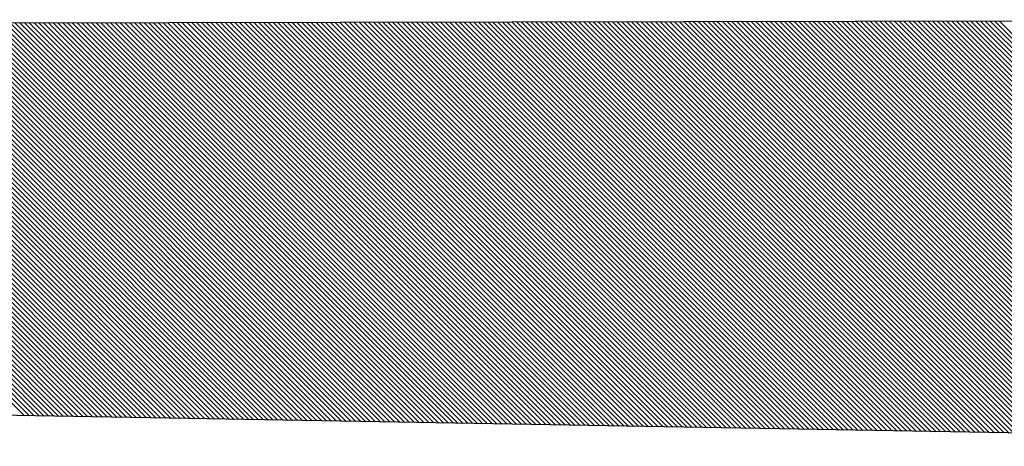
# Model space of a CAD drawing. Units: millimetres. Extents: x -170 to 3532, y -85 to 3925.
# Drawn here: x 1147 to 1175, y 3238 to 3250 of the extents above; entities that cross this region are included whole.
import ezdxf

# ---------------------------------------------------------------- set-up
doc = ezdxf.new("R2010")
doc.units = ezdxf.units.MM
doc.header["$LTSCALE"] = 70

msp = doc.modelspace()

# ---------------------------------------------------------------- linework, layer by layer
at = {"color": 0, "linetype": 'ByBlock', "lineweight": -2}
for p, q in [((1196.589, 3250.073), (1042.811, 3249.785)), ((1165.42, 3238.619), (1154.046, 3249.993)), ((1165.557, 3238.617), (1154.18, 3249.994)), ((1165.694, 3238.614), (1154.315, 3249.994)), ((1165.832, 3238.612), (1154.449, 3249.994)), ((1165.969, 3238.609), (1154.584, 3249.994)), ((1166.106, 3238.607), (1154.718, 3249.995)), ((1166.243, 3238.605), (1154.853, 3249.995)), ((1166.38, 3238.602), (1154.987, 3249.995)), ((1166.517, 3238.6), (1155.122, 3249.995)), ((1166.654, 3238.597), (1155.256, 3249.996)), ((1166.791, 3238.595), (1155.391, 3249.996)), ((1166.928, 3238.593), (1155.525, 3249.996)), ((1167.066, 3238.59), (1155.659, 3249.996)), ((1167.203, 3238.588), (1155.794, 3249.997)), ((1167.34, 3238.585), (1155.928, 3249.997)), ((1167.477, 3238.583), (1156.063, 3249.997)), ((1167.614, 3238.581), (1156.197, 3249.997)), ((1167.751, 3238.578), (1156.332, 3249.998)), ((1167.888, 3238.576), (1156.466, 3249.998)), ((1168.025, 3238.573), (1156.601, 3249.998)), ((1168.163, 3238.571), (1156.735, 3249.998)), ((1168.3, 3238.568), (1156.87, 3249.999)), ((1168.437, 3238.566), (1157.004, 3249.999)), ((1168.574, 3238.564), (1157.138, 3249.999)), ((1168.711, 3238.561), (1157.273, 3249.999)), ((1168.848, 3238.559), (1157.407, 3250)), ((1168.985, 3238.556), (1157.542, 3250)), ((1169.122, 3238.554), (1157.676, 3250)), ((1169.259, 3238.552), (1157.811, 3250)), ((1169.397, 3238.549), (1157.945, 3250.001)), ((1169.534, 3238.547), (1158.08, 3250.001)), ((1169.671, 3238.544), (1158.214, 3250.001)), ((1169.808, 3238.542), (1158.348, 3250.001)), ((1169.945, 3238.54), (1158.483, 3250.002)), ((1170.082, 3238.537), (1158.617, 3250.002)), ((1170.219, 3238.535), (1158.752, 3250.002)), ((1170.356, 3238.532), (1158.886, 3250.002)), ((1170.493, 3238.53), (1159.021, 3250.003)), ((1170.631, 3238.527), (1159.155, 3250.003)), ((1170.768, 3238.525), (1159.29, 3250.003)), ((1170.905, 3238.523), (1159.424, 3250.003)), ((1171.042, 3238.52), (1159.559, 3250.004)), ((1171.179, 3238.518), (1159.693, 3250.004)), ((1171.316, 3238.515), (1159.827, 3250.004)), ((1171.453, 3238.513), (1159.962, 3250.004)), ((1171.59, 3238.511), (1160.096, 3250.005)), ((1171.727, 3238.508), (1160.231, 3250.005)), ((1171.865, 3238.506), (1160.365, 3250.005)), ((1172.002, 3238.503), (1160.5, 3250.005)), ((1172.139, 3238.501), (1160.634, 3250.006)), ((1172.276, 3238.499), (1160.769, 3250.006)), ((1172.413, 3238.496), (1160.903, 3250.006)), ((1172.55, 3238.494), (1161.038, 3250.006)), ((1172.687, 3238.491), (1161.172, 3250.007)), ((1172.824, 3238.489), (1161.306, 3250.007)), ((1172.962, 3238.486), (1161.441, 3250.007)), ((1173.099, 3238.484), (1161.575, 3250.007)), ((1173.236, 3238.482), (1161.71, 3250.008)), ((1173.373, 3238.479), (1161.844, 3250.008)), ((1173.51, 3238.477), (1161.979, 3250.008)), ((1173.647, 3238.474), (1162.113, 3250.008)), ((1173.784, 3238.472), (1162.248, 3250.009)), ((1173.921, 3238.47), (1162.382, 3250.009)), ((1174.058, 3238.467), (1162.517, 3250.009)), ((1174.196, 3238.465), (1162.651, 3250.009)), ((1174.333, 3238.462), (1162.785, 3250.01)), ((1174.47, 3238.46), (1162.92, 3250.01)), ((1174.607, 3238.458), (1163.054, 3250.01)), ((1174.744, 3238.455), (1163.189, 3250.01)), ((1174.881, 3238.453), (1163.323, 3250.011)), ((1175.018, 3238.45), (1163.458, 3250.011)), ((1175.155, 3238.448), (1163.592, 3250.011)), ((1175.292, 3238.445), (1163.727, 3250.011)), ((1175.43, 3238.443), (1163.861, 3250.012)), ((1175.567, 3238.441), (1163.995, 3250.012)), ((1175.704, 3238.438), (1164.13, 3250.012)), ((1175.841, 3238.436), (1164.264, 3250.012)), ((1175.978, 3238.433), (1164.399, 3250.013)), ((1176.115, 3238.431), (1164.533, 3250.013)), ((1176.252, 3238.429), (1164.668, 3250.013)), ((1176.389, 3238.426), (1164.802, 3250.013)), ((1176.527, 3238.424), (1164.937, 3250.014)), ((1176.664, 3238.421), (1165.071, 3250.014)), ((1176.801, 3238.419), (1165.206, 3250.014)), ((1176.938, 3238.417), (1165.34, 3250.014)), ((1177.075, 3238.414), (1165.474, 3250.015)), ((1177.212, 3238.412), (1165.609, 3250.015)), ((1177.349, 3238.409), (1165.743, 3250.015)), ((1177.486, 3238.407), (1165.878, 3250.015)), ((1177.623, 3238.405), (1166.012, 3250.016)), ((1177.761, 3238.402), (1166.147, 3250.016)), ((1177.898, 3238.4), (1166.281, 3250.016)), ((1178.035, 3238.397), (1166.416, 3250.016)), ((1178.172, 3238.395), (1166.55, 3250.017)), ((1178.309, 3238.392), (1166.685, 3250.017)), ((1178.446, 3238.39), (1166.819, 3250.017)), ((1178.583, 3238.388), (1166.953, 3250.017)), ((1178.72, 3238.385), (1167.088, 3250.018)), ((1178.857, 3238.383), (1167.222, 3250.018)), ((1178.995, 3238.38), (1167.357, 3250.018)), ((1179.132, 3238.378), (1167.491, 3250.018)), ((1179.269, 3238.376), (1167.626, 3250.019)), ((1179.406, 3238.373), (1167.76, 3250.019)), ((1179.543, 3238.371), (1167.895, 3250.019)), ((1179.68, 3238.368), (1168.029, 3250.019)), ((1179.817, 3238.366), (1168.164, 3250.02)), ((1179.954, 3238.364), (1168.298, 3250.02)), ((1180.092, 3238.361), (1168.432, 3250.02)), ((1180.229, 3238.359), (1168.567, 3250.02)), ((1180.366, 3238.356), (1168.701, 3250.021)), ((1180.503, 3238.354), (1168.836, 3250.021)), ((1180.64, 3238.351), (1168.97, 3250.021)), ((1180.777, 3238.349), (1169.105, 3250.021)), ((1180.914, 3238.347), (1169.239, 3250.022)), ((1181.051, 3238.344), (1169.374, 3250.022)), ((1181.188, 3238.342), (1169.508, 3250.022)), ((1181.326, 3238.339), (1169.642, 3250.022)), ((1181.463, 3238.337), (1169.777, 3250.023)), ((1181.6, 3238.335), (1169.911, 3250.023)), ((1181.737, 3238.332), (1170.046, 3250.023)), ((1181.874, 3238.33), (1170.18, 3250.023)), ((1182.011, 3238.327), (1170.315, 3250.024)), ((1182.148, 3238.325), (1170.449, 3250.024)), ((1182.285, 3238.323), (1170.584, 3250.024)), ((1182.422, 3238.32), (1170.718, 3250.024)), ((1182.56, 3238.318), (1170.853, 3250.025)), ((1182.697, 3238.315), (1170.987, 3250.025)), ((1182.834, 3238.313), (1171.121, 3250.025)), ((1182.971, 3238.31), (1171.256, 3250.025)), ((1183.108, 3238.308), (1171.39, 3250.026)), ((1183.245, 3238.306), (1171.525, 3250.026)), ((1183.382, 3238.303), (1171.659, 3250.026)), ((1183.519, 3238.301), (1171.794, 3250.026)), ((1183.657, 3238.298), (1171.928, 3250.027)), ((1183.794, 3238.296), (1172.063, 3250.027)), ((1183.931, 3238.294), (1172.197, 3250.027)), ((1184.068, 3238.291), (1172.332, 3250.027)), ((1184.205, 3238.289), (1172.466, 3250.028)), ((1184.342, 3238.286), (1172.6, 3250.028)), ((1184.479, 3238.284), (1172.735, 3250.028)), ((1184.616, 3238.282), (1172.869, 3250.028)), ((1184.753, 3238.279), (1173.004, 3250.029)), ((1184.891, 3238.277), (1173.138, 3250.029)), ((1185.028, 3238.274), (1173.273, 3250.029)), ((1185.165, 3238.272), (1173.407, 3250.03)), ((1185.302, 3238.269), (1173.542, 3250.03)), ((1185.439, 3238.267), (1173.676, 3250.03)), ((1185.576, 3238.265), (1173.811, 3250.03)), ((1185.713, 3238.262), (1173.945, 3250.031)), ((1185.85, 3238.26), (1174.079, 3250.031)), ((1185.987, 3238.257), (1174.214, 3250.031)), ((1186.125, 3238.255), (1174.348, 3250.031)), ((1186.262, 3238.253), (1174.483, 3250.032)), ((1186.399, 3238.25), (1174.617, 3250.032)), ((1186.536, 3238.248), (1174.752, 3250.032)), ((1186.673, 3238.245), (1174.886, 3250.032)), ((1147.458, 3238.935), (1136.433, 3249.96)), ((1147.595, 3238.933), (1136.567, 3249.961)), ((1147.732, 3238.93), (1136.702, 3249.961)), ((1147.869, 3238.928), (1136.836, 3249.961)), ((1148.007, 3238.925), (1136.971, 3249.961)), ((1148.144, 3238.923), (1137.105, 3249.962)), ((1148.281, 3238.921), (1137.239, 3249.962)), ((1148.418, 3238.918), (1137.374, 3249.962)), ((1148.555, 3238.916), (1137.508, 3249.962)), ((1148.692, 3238.913), (1137.643, 3249.963)), ((1148.829, 3238.911), (1137.777, 3249.963)), ((1148.966, 3238.908), (1137.912, 3249.963)), ((1149.104, 3238.906), (1138.046, 3249.963)), ((1149.241, 3238.904), (1138.181, 3249.964)), ((1149.378, 3238.901), (1138.315, 3249.964)), ((1149.515, 3238.899), (1138.45, 3249.964)), ((1149.652, 3238.896), (1138.584, 3249.964)), ((1149.789, 3238.894), (1138.718, 3249.965)), ((1149.926, 3238.892), (1138.853, 3249.965)), ((1150.063, 3238.889), (1138.987, 3249.965)), ((1150.2, 3238.887), (1139.122, 3249.965)), ((1150.338, 3238.884), (1139.256, 3249.966)), ((1150.475, 3238.882), (1139.391, 3249.966)), ((1150.612, 3238.88), (1139.525, 3249.966)), ((1150.749, 3238.877), (1139.66, 3249.966)), ((1150.886, 3238.875), (1139.794, 3249.967)), ((1151.023, 3238.872), (1139.928, 3249.967)), ((1151.16, 3238.87), (1140.063, 3249.967)), ((1151.297, 3238.867), (1140.197, 3249.967)), ((1151.434, 3238.865), (1140.332, 3249.968)), ((1151.572, 3238.863), (1140.466, 3249.968)), ((1151.709, 3238.86), (1140.601, 3249.968)), ((1151.846, 3238.858), (1140.735, 3249.968)), ((1151.983, 3238.855), (1140.87, 3249.969)), ((1152.12, 3238.853), (1141.004, 3249.969)), ((1152.257, 3238.851), (1141.139, 3249.969)), ((1152.394, 3238.848), (1141.273, 3249.969)), ((1152.531, 3238.846), (1141.407, 3249.97)), ((1152.668, 3238.843), (1141.542, 3249.97)), ((1152.806, 3238.841), (1141.676, 3249.97)), ((1152.943, 3238.839), (1141.811, 3249.97)), ((1153.08, 3238.836), (1141.945, 3249.971)), ((1153.217, 3238.834), (1142.08, 3249.971)), ((1153.354, 3238.831), (1142.214, 3249.971)), ((1153.491, 3238.829), (1142.349, 3249.971)), ((1153.628, 3238.826), (1142.483, 3249.972)), ((1153.765, 3238.824), (1142.618, 3249.972)), ((1153.903, 3238.822), (1142.752, 3249.972)), ((1154.04, 3238.819), (1142.886, 3249.972)), ((1154.177, 3238.817), (1143.021, 3249.973)), ((1154.314, 3238.814), (1143.155, 3249.973)), ((1154.451, 3238.812), (1143.29, 3249.973)), ((1154.588, 3238.81), (1143.424, 3249.973)), ((1154.725, 3238.807), (1143.559, 3249.974)), ((1154.862, 3238.805), (1143.693, 3249.974)), ((1154.999, 3238.802), (1143.828, 3249.974)), ((1155.137, 3238.8), (1143.962, 3249.974)), ((1155.274, 3238.798), (1144.097, 3249.975)), ((1155.411, 3238.795), (1144.231, 3249.975)), ((1155.548, 3238.793), (1144.365, 3249.975)), ((1155.685, 3238.79), (1144.5, 3249.975)), ((1155.822, 3238.788), (1144.634, 3249.976)), ((1155.959, 3238.785), (1144.769, 3249.976)), ((1156.096, 3238.783), (1144.903, 3249.976)), ((1156.233, 3238.781), (1145.038, 3249.976)), ((1156.371, 3238.778), (1145.172, 3249.977)), ((1156.508, 3238.776), (1145.307, 3249.977)), ((1156.645, 3238.773), (1145.441, 3249.977)), ((1156.782, 3238.771), (1145.575, 3249.977)), ((1156.919, 3238.769), (1145.71, 3249.978)), ((1157.056, 3238.766), (1145.844, 3249.978)), ((1157.193, 3238.764), (1145.979, 3249.978)), ((1157.33, 3238.761), (1146.113, 3249.978)), ((1157.468, 3238.759), (1146.248, 3249.979)), ((1157.605, 3238.757), (1146.382, 3249.979)), ((1157.742, 3238.754), (1146.517, 3249.979)), ((1157.879, 3238.752), (1146.651, 3249.979)), ((1158.016, 3238.749), (1146.786, 3249.98)), ((1158.153, 3238.747), (1146.92, 3249.98)), ((1158.29, 3238.744), (1147.054, 3249.98)), ((1158.427, 3238.742), (1147.189, 3249.98)), ((1158.564, 3238.74), (1147.323, 3249.981)), ((1158.702, 3238.737), (1147.458, 3249.981)), ((1158.839, 3238.735), (1147.592, 3249.981)), ((1158.976, 3238.732), (1147.727, 3249.981)), ((1159.113, 3238.73), (1147.861, 3249.982)), ((1159.25, 3238.728), (1147.996, 3249.982)), ((1159.387, 3238.725), (1148.13, 3249.982)), ((1159.524, 3238.723), (1148.265, 3249.982)), ((1159.661, 3238.72), (1148.399, 3249.983)), ((1159.798, 3238.718), (1148.533, 3249.983)), ((1159.936, 3238.716), (1148.668, 3249.983)), ((1160.073, 3238.713), (1148.802, 3249.984)), ((1160.21, 3238.711), (1148.937, 3249.984)), ((1160.347, 3238.708), (1149.071, 3249.984)), ((1160.484, 3238.706), (1149.206, 3249.984)), ((1160.621, 3238.704), (1149.34, 3249.985)), ((1160.758, 3238.701), (1149.475, 3249.985)), ((1160.895, 3238.699), (1149.609, 3249.985)), ((1161.033, 3238.696), (1149.744, 3249.985)), ((1161.17, 3238.694), (1149.878, 3249.986)), ((1161.307, 3238.691), (1150.012, 3249.986)), ((1161.444, 3238.689), (1150.147, 3249.986)), ((1161.581, 3238.687), (1150.281, 3249.986)), ((1161.718, 3238.684), (1150.416, 3249.987)), ((1161.855, 3238.682), (1150.55, 3249.987)), ((1161.992, 3238.679), (1150.685, 3249.987)), ((1162.129, 3238.677), (1150.819, 3249.987)), ((1162.267, 3238.675), (1150.954, 3249.988)), ((1162.404, 3238.672), (1151.088, 3249.988)), ((1162.541, 3238.67), (1151.223, 3249.988)), ((1162.678, 3238.667), (1151.357, 3249.988)), ((1162.815, 3238.665), (1151.491, 3249.989)), ((1162.952, 3238.663), (1151.626, 3249.989)), ((1163.089, 3238.66), (1151.76, 3249.989)), ((1163.226, 3238.658), (1151.895, 3249.989)), ((1163.363, 3238.655), (1152.029, 3249.99)), ((1163.501, 3238.653), (1152.164, 3249.99)), ((1163.638, 3238.65), (1152.298, 3249.99)), ((1163.775, 3238.648), (1152.433, 3249.99)), ((1163.912, 3238.646), (1152.567, 3249.991)), ((1164.049, 3238.643), (1152.701, 3249.991)), ((1164.186, 3238.641), (1152.836, 3249.991)), ((1164.323, 3238.638), (1152.97, 3249.991)), ((1164.46, 3238.636), (1153.105, 3249.992)), ((1164.598, 3238.634), (1153.239, 3249.992)), ((1164.735, 3238.631), (1153.374, 3249.992)), ((1164.872, 3238.629), (1153.508, 3249.992)), ((1165.009, 3238.626), (1153.643, 3249.993)), ((1165.146, 3238.624), (1153.777, 3249.993)), ((1165.283, 3238.622), (1153.912, 3249.993)), ((1196.378, 3238.075), (1037.133, 3240.875))]:
    msp.add_line(p, q, dxfattribs=at)

doc.saveas('drawing.dxf')
